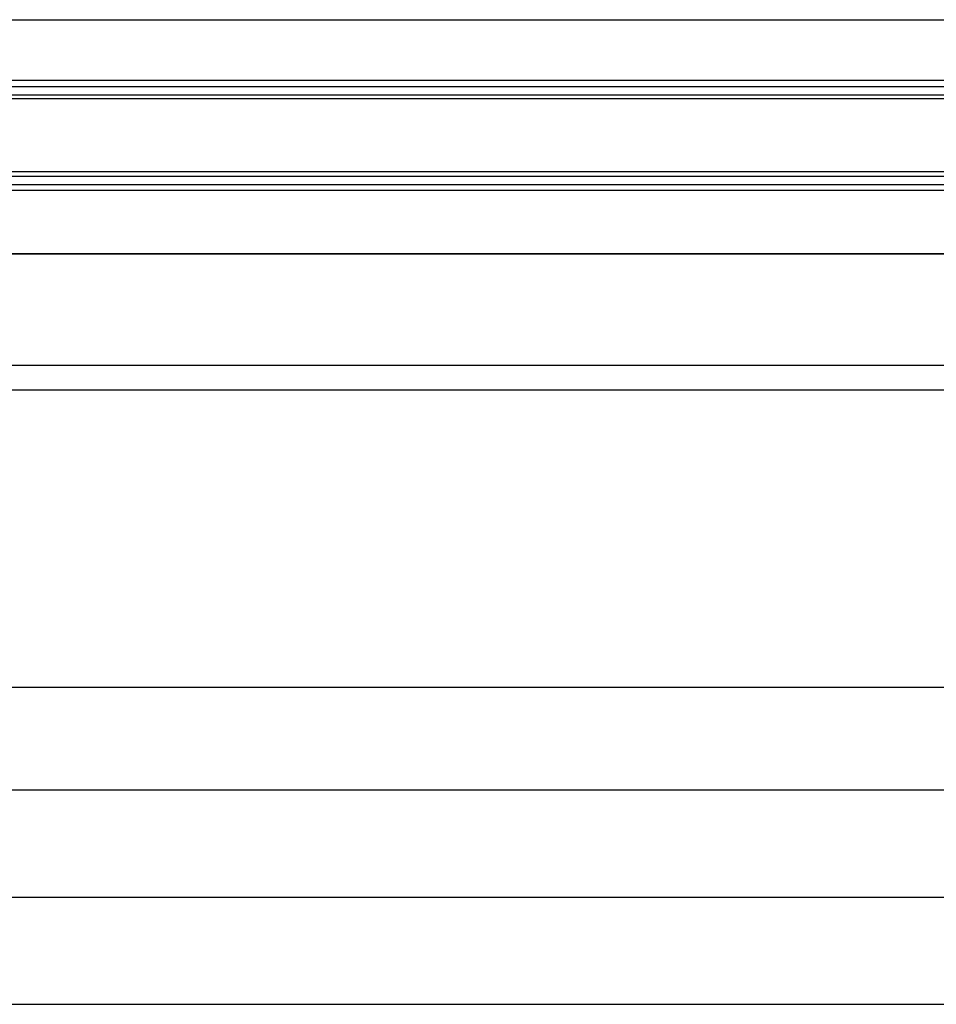
# Model space of a CAD drawing. Extents: x 542 to 20478, y 217 to 14052.
# Drawn here: x 3671 to 4222, y 12628 to 13220 of the extents above; entities that cross this region are included whole.
import ezdxf

# ---------------------------------------------------------------- set-up
doc = ezdxf.new("R2010")
doc.units = 0
doc.header["$LTSCALE"] = 50
doc.header["$MEASUREMENT"] = 0
for name, color, linetype in [('スラット', 3, 'CONTINUOUS'), ('上枠前', 2, 'CONTINUOUS'), ('前板', 2, 'CONTINUOUS'), ('鼻隠し前', 1, 'CONTINUOUS')]:
    doc.layers.add(name, color=color, linetype=linetype)

msp = doc.modelspace()

# ---------------------------------------------------------------- linework, layer by layer
at = {"layer": 'スラット', "color": 6}
for p, q in [((3290.99, 12756.81), (5229.99, 12756.81)), ((3290.99, 12692.31), (5229.99, 12692.31)), ((3290.99, 12627.81), (5229.99, 12627.81))]:
    msp.add_line(p, q, dxfattribs=at)
at = {"layer": '上枠前'}
for p, q in [((5337.99, 13078.93), (3172.99, 13078.93)), ((3177.99, 13011.98), (5342.99, 13011.98))]:
    msp.add_line(p, q, dxfattribs=at)
at = {"layer": '前板'}
for p, q in [((5285.99, 12996.98), (3234.99, 12996.98)), ((3234.99, 12818.48), (5285.99, 12818.48)), ((3234.99, 12818.48), (5285.99, 12818.48))]:
    msp.add_line(p, q, dxfattribs=at)
at = {"layer": '鼻隠し前'}
for p, q in [((3153, 13219.72), (5337.99, 13219.72)), ((3153, 13183.29), (5337.99, 13183.29)), ((3153, 13179.48), (5337.99, 13179.48)), ((3153, 13174.61), (5337.99, 13174.61)), ((3153, 13172.32), (5337.99, 13172.32)), ((3153, 13128.41), (5337.99, 13128.41)), ((3153, 13125.66), (5337.99, 13125.66)), ((3153, 13120.74), (5337.99, 13120.74)), ((3153, 13117.33), (5337.99, 13117.33)), ((3153, 13078.93), (5337.99, 13078.93))]:
    msp.add_line(p, q, dxfattribs=at)

doc.saveas('drawing.dxf')
